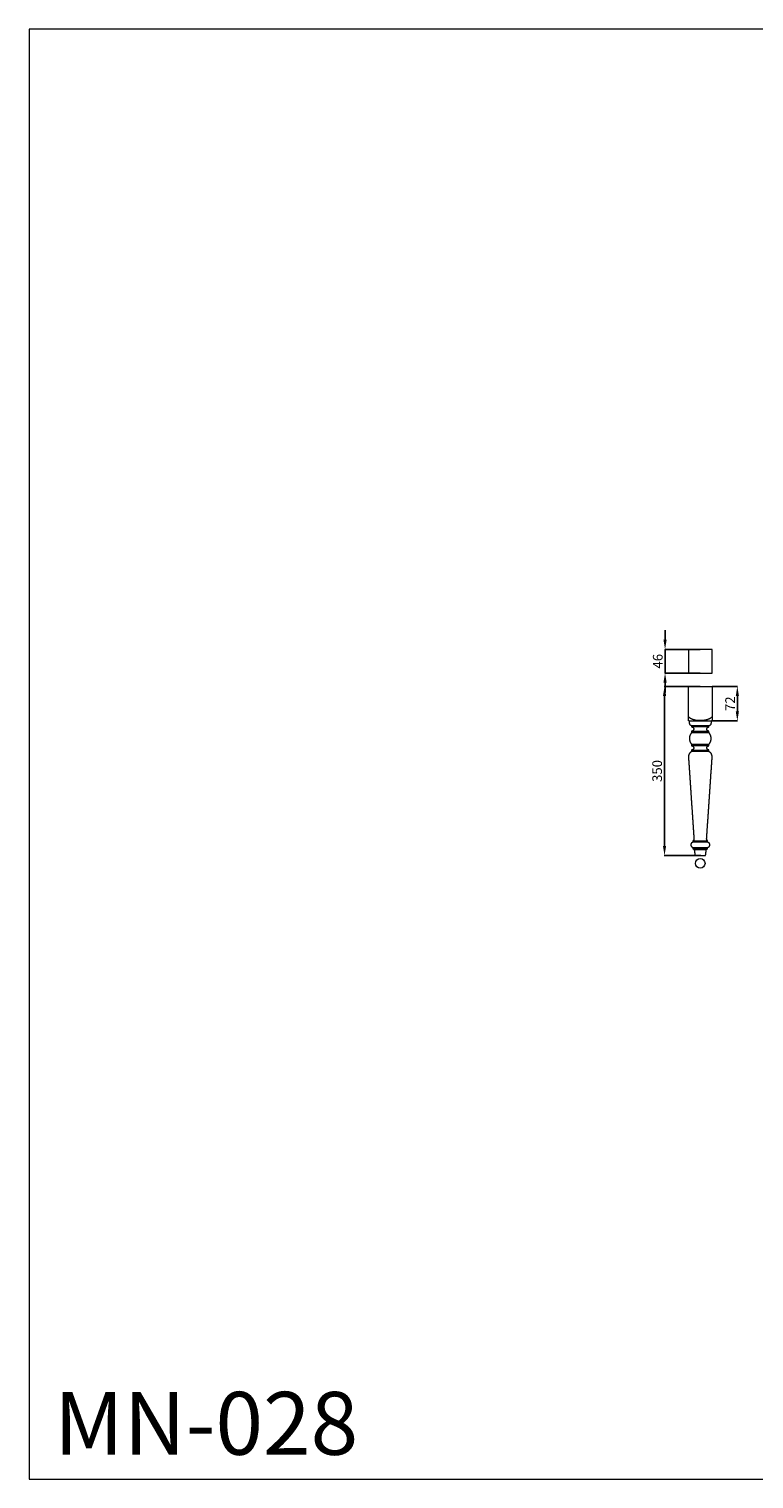
# Model space of a CAD drawing. Units: millimetres. Extents: x 1730 to 4730, y 1645 to 4645.
# Drawn here: x 1730 to 3230, y 1645 to 4645 of the extents above; entities that cross this region are included whole.
import ezdxf

# ---------------------------------------------------------------- set-up
doc = ezdxf.new("R2010")
doc.units = ezdxf.units.MM
doc.header["$MEASUREMENT"] = 0
doc.layers.get('0').update_dxf_attribs({"lineweight": 5})
doc.styles.add('Arial', font='arial.ttf')
doc.dimstyles.new('Stavros', dxfattribs={"dimtxt": 20, "dimasz": 20, "dimexe": 0.5, "dimexo": 0.5, "dimgap": 2, "dimtad": 1, "dimtoh": 1, "dimdec": 0, "dimzin": 1, "dimdsep": 46, "dimtxsty": 'Arial', "dimcen": 0.5, "dimazin": 0, "dimtfac": 1, "dimtdec": 4, "dimtix": 1, "dimtmove": 1, "dimatfit": 3, "dimfxl": 1, "dimtolj": 1, "dimtzin": 1, "dimarcsym": 0})

# ---------------------------------------------------------------- blocks, each defined once
blk = doc.blocks.new('*D23')
at = {"color": 0, "lineweight": -2, "transparency": 16777216}
for p, q in [((3118, 3284.6), (3044.1, 3284.6)), ((3044.6, 3264.6), (3044.6, 2954.6)), ((3119.4, 2934.6), (3044.1, 2934.6))]:
    blk.add_line(p, q, dxfattribs=at)
at = {"color": 0, "transparency": 16777216}
for points in [[(3041.2, 3264.6), (3047.9, 3264.6), (3044.6, 3284.6)], [(3041.2, 2954.6), (3047.9, 2954.6), (3044.6, 2934.6)]]:
    blk.add_solid(points, dxfattribs=at)
at = {"layer": 'Defpoints', "color": 0, "transparency": 16777216}
for p in [(3118.5, 3284.6), (3044.6, 2934.6), (3119.9, 2934.6)]:
    blk.add_point(p, dxfattribs=at)
at = {"color": 0, "transparency": 16777216, "insert": (3029.3, 3109.6), "char_height": 20, "attachment_point": 5, "rotation": 90, "style": 'Arial'}
blk.add_mtext('\\A1;350', dxfattribs=at)
blk = doc.blocks.new('*D24')
at = {"color": 0, "lineweight": -2, "transparency": 16777216}
for p, q in [((3143.4, 3284.6), (3195.7, 3284.6)), ((3195.2, 3233.1), (3195.2, 3264.6)), ((3141.9, 3213.1), (3195.7, 3213.1))]:
    blk.add_line(p, q, dxfattribs=at)
at = {"color": 0, "transparency": 16777216}
for points in [[(3191.9, 3264.6), (3198.5, 3264.6), (3195.2, 3284.6)], [(3191.9, 3233.1), (3198.5, 3233.1), (3195.2, 3213.1)]]:
    blk.add_solid(points, dxfattribs=at)
at = {"layer": 'Defpoints', "color": 0, "transparency": 16777216}
for p in [(3142.9, 3284.6), (3195.2, 3284.6), (3141.4, 3213.1)]:
    blk.add_point(p, dxfattribs=at)
at = {"color": 0, "transparency": 16777216, "insert": (3180.2, 3248.8), "char_height": 20, "attachment_point": 5, "rotation": 90, "style": 'Arial'}
blk.add_mtext('\\A1;72', dxfattribs=at)
blk = doc.blocks.new('*D25')
at = {"color": 0, "lineweight": -2, "transparency": 16777216}
for p, q in [((3045.7, 3381.2), (3045.7, 3401.2)), ((3118, 3361.2), (3045.2, 3361.2)), ((3045.7, 3361.2), (3045.7, 3312.3)), ((3118, 3312.3), (3045.2, 3312.3)), ((3045.7, 3292.3), (3045.7, 3272.3))]:
    blk.add_line(p, q, dxfattribs=at)
at = {"color": 0, "transparency": 16777216}
for points in [[(3042.3, 3381.2), (3049, 3381.2), (3045.7, 3361.2)], [(3042.3, 3292.3), (3049, 3292.3), (3045.7, 3312.3)]]:
    blk.add_solid(points, dxfattribs=at)
at = {"layer": 'Defpoints', "color": 0, "transparency": 16777216}
for p in [(3118.5, 3361.2), (3045.7, 3312.3), (3118.5, 3312.3)]:
    blk.add_point(p, dxfattribs=at)
at = {"color": 0, "transparency": 16777216, "insert": (3030.5, 3336.7), "char_height": 20, "attachment_point": 5, "rotation": 90, "style": 'Arial'}
blk.add_mtext('\\A1;46', dxfattribs=at)
blk = doc.blocks.new('MN-028_350_46')
for p, q in [((327, 558.7), (375.9, 558.7)), ((327, 487.7), (327, 558.7)), ((375.9, 558.7), (375.9, 487.8)), ((327.6, 495.2), (327, 495.7)), ((328.7, 487.2), (327, 487.7)), ((328.1, 494.8), (327.6, 495.2)), ((328.7, 494.3), (328.1, 494.8)), ((329.2, 493.9), (328.7, 494.3)), ((328.7, 487.2), (328.7, 487.2)), ((328.7, 487.2), (328.7, 486.8)), ((328.7, 487.2), (374.3, 487.2)), ((328.7, 486.8), (328.7, 483.6)), ((328.7, 483.6), (328.7, 483)), ((328.7, 483), (328.7, 482.5)), ((328.7, 482.5), (328.7, 482.1)), ((328.7, 482.1), (328.9, 481.6)), ((328.9, 481.6), (329, 481.1)), ((329, 481.1), (329.2, 480.7)), ((329.8, 493.4), (329.2, 493.9)), ((329.2, 480.7), (329.5, 480.2)), ((329.5, 480.2), (329.8, 479.9)), ((330.4, 493), (329.8, 493.4)), ((331, 492.6), (330.4, 493)), ((331.7, 492.2), (331, 492.6)), ((332.2, 491.9), (331.7, 492.2)), ((332.8, 491.6), (332.2, 491.9)), ((333.4, 491.3), (332.8, 491.6)), ((334.1, 491), (333.4, 491.3)), ((334.7, 490.7), (334.1, 491)), ((335.3, 490.5), (334.7, 490.7)), ((335.9, 490.2), (335.3, 490.5)), ((336.6, 490), (335.9, 490.2)), ((337.2, 489.8), (336.6, 490)), ((337.9, 489.6), (337.2, 489.8)), ((338.5, 489.4), (337.9, 489.6)), ((339.2, 489.2), (338.5, 489.4)), ((339.8, 489), (339.2, 489.2)), ((340.5, 488.9), (339.8, 489)), ((341.8, 488.6), (340.5, 488.9)), ((343.1, 488.4), (341.8, 488.6)), ((344.4, 488.2), (343.1, 488.4)), ((345.7, 488.1), (344.4, 488.2)), ((347, 487.9), (345.7, 488.1)), ((348.3, 487.9), (347, 487.9)), ((349.6, 487.8), (348.3, 487.9)), ((350.9, 487.8), (349.6, 487.8)), ((352.2, 487.8), (350.9, 487.8)), ((354.2, 487.9), (352.2, 487.8)), ((355.2, 487.9), (354.2, 487.9)), ((356.3, 488), (355.2, 487.9)), ((357.3, 488.1), (356.3, 488)), ((358.3, 488.2), (357.3, 488.1)), ((359.3, 488.3), (358.3, 488.2)), ((360.4, 488.5), (359.3, 488.3)), ((361.2, 488.7), (360.4, 488.5)), ((362.1, 488.8), (361.2, 488.7)), ((363, 489), (362.1, 488.8)), ((363.9, 489.3), (363, 489)), ((364.7, 489.5), (363.9, 489.3)), ((365.6, 489.8), (364.7, 489.5)), ((366.4, 490.1), (365.6, 489.8)), ((367.3, 490.4), (366.4, 490.1)), ((367.9, 490.6), (367.3, 490.4)), ((368.6, 490.9), (367.9, 490.6)), ((369.2, 491.2), (368.6, 490.9)), ((369.9, 491.5), (369.2, 491.2)), ((370.5, 491.8), (369.9, 491.5)), ((371.1, 492.2), (370.5, 491.8)), ((371.7, 492.5), (371.1, 492.2)), ((372.4, 492.9), (371.7, 492.5)), ((372.8, 493.2), (372.4, 492.9)), ((373.3, 493.6), (372.8, 493.2)), ((373.1, 479.9), (373.4, 480.2)), ((373.7, 493.9), (373.3, 493.6)), ((373.4, 480.2), (373.7, 480.7)), ((374.2, 494.2), (373.7, 493.9)), ((373.7, 480.7), (373.9, 481.1)), ((373.9, 481.1), (374.1, 481.6)), ((374.1, 481.6), (374.2, 482.1)), ((374.6, 494.6), (374.2, 494.2)), ((374.2, 482.5), (374.3, 483)), ((374.2, 482.1), (374.2, 482.5)), ((374.3, 483.6), (374.3, 487.2)), ((374.3, 487.2), (374.3, 487.2)), ((374.3, 483), (374.3, 483.6)), ((375, 494.9), (374.6, 494.6)), ((375.4, 495.3), (375, 494.9)), ((375.9, 495.7), (375.4, 495.3)), ((329.1, 452.5), (329, 452.1)), ((329, 452.1), (329, 451.7)), ((329, 451.7), (329, 451.3)), ((329, 451.3), (329, 450.9)), ((329, 450.9), (329, 450.5)), ((329, 450.5), (329, 450.1)), ((329, 450.1), (329, 449.7)), ((329.2, 453.8), (329.1, 453.3)), ((329.1, 453.3), (329.1, 452.9)), ((329.1, 452.9), (329.1, 452.5)), ((329.3, 454.2), (329.2, 453.8)), ((329.4, 455), (329.3, 454.6)), ((329.3, 454.6), (329.3, 454.2)), ((329.5, 455.4), (329.4, 455)), ((329.6, 455.8), (329.5, 455.4)), ((329.7, 456.2), (329.6, 455.8)), ((329.8, 456.5), (329.7, 456.2)), ((329.8, 479.9), (330.1, 479.5)), ((329.9, 456.9), (329.8, 456.5)), ((330.1, 457.3), (329.9, 456.9)), ((330.1, 479.5), (330.5, 479.2)), ((330.2, 457.7), (330.1, 457.3)), ((330.4, 458.1), (330.2, 457.7)), ((330.5, 458.4), (330.4, 458.1)), ((330.5, 479.2), (330.8, 478.9)), ((330.7, 458.8), (330.5, 458.4)), ((330.9, 459.2), (330.7, 458.8)), ((330.8, 478.9), (331.3, 478.6)), ((331.1, 459.5), (330.9, 459.2)), ((331.3, 459.9), (331.1, 459.5)), ((331.3, 478.6), (331.7, 478.4)), ((331.5, 460.2), (331.3, 459.9)), ((331.7, 460.5), (331.5, 460.2)), ((331.7, 478.4), (332.2, 478.2)), ((332, 460.9), (331.7, 460.5)), ((332.2, 461.2), (332, 460.9)), ((332.2, 478.2), (332.6, 478.1)), ((332.5, 461.5), (332.2, 461.2)), ((332.7, 461.8), (332.5, 461.5)), ((332.6, 478.1), (333.1, 478)), ((333, 462.1), (332.7, 461.8)), ((333.3, 462.4), (333, 462.1)), ((333.1, 478), (333.6, 478)), ((333.6, 462.7), (333.3, 462.4)), ((333.6, 478), (333.6, 477.4)), ((333.6, 478), (369.3, 478)), ((333.6, 477.4), (333.6, 475.3)), ((333.6, 475.3), (333.6, 474.7)), ((333.6, 474.7), (334.1, 474.7)), ((369.3, 474.7), (333.6, 474.7)), ((334.1, 466.2), (333.6, 466.2)), ((333.6, 466.2), (333.6, 465.6)), ((333.6, 466.2), (369.3, 466.2)), ((333.6, 465.6), (333.6, 463.3)), ((333.6, 463.3), (333.6, 462.7)), ((369.3, 462.7), (333.6, 462.7)), ((334.1, 474.7), (334.5, 474.6)), ((334.5, 466.3), (334.1, 466.2)), ((334.5, 474.6), (334.9, 474.5)), ((334.9, 466.4), (334.5, 466.3)), ((334.9, 474.5), (335.3, 474.4)), ((335.3, 466.5), (334.9, 466.4)), ((335.3, 474.4), (335.7, 474.2)), ((335.7, 466.7), (335.3, 466.5)), ((335.7, 474.2), (336, 474)), ((336, 466.9), (335.7, 466.7)), ((336, 474), (336.4, 473.7)), ((336.3, 467.1), (336, 466.9)), ((336.7, 467.4), (336.3, 467.1)), ((336.4, 473.7), (336.6, 473.5)), ((336.6, 473.5), (336.9, 473.2)), ((336.9, 467.7), (336.7, 467.4)), ((336.9, 473.2), (337.2, 472.8)), ((337.2, 468), (336.9, 467.7)), ((337.2, 472.8), (337.4, 472.5)), ((337.4, 468.4), (337.2, 468)), ((337.4, 472.5), (337.5, 472.1)), ((337.6, 468.7), (337.4, 468.4)), ((337.5, 472.1), (337.7, 471.7)), ((337.7, 469.1), (337.6, 468.7)), ((337.7, 471.7), (337.8, 471.3)), ((337.8, 469.6), (337.7, 469.1)), ((337.8, 471.3), (337.9, 470.9)), ((337.9, 470), (337.8, 469.6)), ((337.9, 470.9), (337.9, 470.4)), ((337.9, 470.4), (337.9, 470)), ((365, 470.9), (365.1, 471.3)), ((365, 470.4), (365, 470.9)), ((365, 470), (365, 470.4)), ((365.1, 469.6), (365, 470)), ((365.1, 471.3), (365.2, 471.7)), ((365.2, 469.1), (365.1, 469.6)), ((365.2, 471.7), (365.4, 472.1)), ((365.4, 468.7), (365.2, 469.1)), ((365.4, 472.1), (365.6, 472.5)), ((365.6, 468.4), (365.4, 468.7)), ((365.6, 472.5), (365.8, 472.8)), ((365.8, 468), (365.6, 468.4)), ((365.8, 472.8), (366, 473.2)), ((366, 467.7), (365.8, 468)), ((366, 473.2), (366.3, 473.5)), ((366.3, 467.4), (366, 467.7)), ((366.3, 473.5), (366.6, 473.7)), ((366.6, 467.1), (366.3, 467.4)), ((366.6, 473.7), (366.9, 474)), ((366.9, 466.9), (366.6, 467.1)), ((366.9, 474), (367.2, 474.2)), ((367.2, 466.7), (366.9, 466.9)), ((367.2, 474.2), (367.6, 474.4)), ((367.6, 466.5), (367.2, 466.7)), ((367.6, 474.4), (368, 474.5)), ((368, 466.4), (367.6, 466.5)), ((368, 474.5), (368.4, 474.6)), ((368.4, 466.3), (368, 466.4)), ((368.4, 474.6), (368.8, 474.7)), ((368.8, 466.2), (368.4, 466.3)), ((368.8, 474.7), (369.3, 474.7)), ((369.3, 466.2), (368.8, 466.2)), ((369.3, 477.4), (369.3, 478)), ((369.3, 478), (369.8, 478)), ((369.3, 475.3), (369.3, 477.4)), ((369.3, 474.7), (369.3, 475.3)), ((369.3, 465.6), (369.3, 466.2)), ((369.3, 463.3), (369.3, 465.6)), ((369.3, 462.7), (369.3, 463.3)), ((369.6, 462.4), (369.3, 462.7)), ((369.9, 462.1), (369.6, 462.4)), ((369.8, 478), (370.3, 478.1)), ((370.2, 461.8), (369.9, 462.1)), ((370.5, 461.5), (370.2, 461.8)), ((370.3, 478.1), (370.7, 478.2)), ((370.7, 461.2), (370.5, 461.5)), ((370.7, 478.2), (371.2, 478.4)), ((371, 460.9), (370.7, 461.2)), ((371.2, 460.5), (371, 460.9)), ((371.2, 478.4), (371.7, 478.6)), ((371.4, 460.2), (371.2, 460.5)), ((371.6, 459.9), (371.4, 460.2)), ((371.8, 459.5), (371.6, 459.9)), ((371.7, 478.6), (372.1, 478.9)), ((372, 459.2), (371.8, 459.5)), ((372.2, 458.8), (372, 459.2)), ((372.1, 478.9), (372.5, 479.2)), ((372.4, 458.4), (372.2, 458.8)), ((372.5, 458.1), (372.4, 458.4)), ((372.5, 479.2), (372.8, 479.5)), ((372.7, 457.7), (372.5, 458.1)), ((372.9, 457.3), (372.7, 457.7)), ((372.8, 479.5), (373.1, 479.9)), ((373, 456.9), (372.9, 457.3)), ((373.1, 456.5), (373, 456.9)), ((373.2, 456.2), (373.1, 456.5)), ((373.3, 455.8), (373.2, 456.2)), ((373.4, 455.4), (373.3, 455.8)), ((373.5, 455), (373.4, 455.4)), ((373.6, 454.6), (373.5, 455)), ((373.7, 454.2), (373.6, 454.6)), ((373.7, 453.8), (373.7, 454.2)), ((373.8, 453.3), (373.7, 453.8)), ((373.8, 452.9), (373.8, 453.3)), ((373.9, 452.5), (373.8, 452.9)), ((373.9, 452.1), (373.9, 452.5)), ((373.9, 451.7), (373.9, 452.1)), ((373.9, 451.3), (373.9, 451.7)), ((373.9, 450.9), (373.9, 451.3)), ((373.9, 450.5), (373.9, 450.9)), ((373.9, 450.1), (373.9, 450.5)), ((373.9, 449.7), (373.9, 450.1)), ((329.2, 420.4), (328.9, 419.9)), ((329, 449.7), (329.1, 449.3)), ((329.1, 449.3), (329.1, 448.9)), ((329.1, 448.9), (329.1, 448.5)), ((329.1, 448.5), (329.2, 448.1)), ((329.2, 448.1), (329.3, 447.7)), ((329.6, 420.8), (329.2, 420.4)), ((329.3, 447.7), (329.3, 447.3)), ((329.3, 447.3), (329.4, 446.9)), ((329.4, 446.9), (329.5, 446.5)), ((329.5, 446.5), (329.6, 446.1)), ((329.6, 446.1), (329.7, 445.7)), ((329.9, 421.1), (329.6, 420.8)), ((329.7, 445.7), (329.8, 445.3)), ((329.8, 445.3), (329.9, 444.9)), ((329.9, 444.9), (330.1, 444.5)), ((330.2, 421.5), (329.9, 421.1)), ((330.1, 444.5), (330.2, 444.1)), ((330.2, 444.1), (330.4, 443.8)), ((330.6, 421.9), (330.2, 421.5)), ((330.4, 443.8), (330.5, 443.4)), ((330.5, 443.4), (330.7, 443)), ((331, 422.2), (330.6, 421.9)), ((330.7, 443), (330.9, 442.7)), ((330.9, 442.7), (331.1, 442.3)), ((331.4, 422.5), (331, 422.2)), ((331.1, 442.3), (331.3, 442)), ((331.3, 442), (331.5, 441.6)), ((331.8, 422.8), (331.4, 422.5)), ((331.5, 441.6), (331.7, 441.3)), ((331.7, 441.3), (331.9, 440.9)), ((332.3, 423.1), (331.8, 422.8)), ((331.9, 440.9), (332.2, 440.6)), ((332.2, 440.6), (332.5, 440.3)), ((332.7, 423.4), (332.3, 423.1)), ((332.5, 440.3), (332.7, 440)), ((332.7, 440), (333, 439.7)), ((333.2, 423.6), (332.7, 423.4)), ((333, 439.7), (333.3, 439.4)), ((333.6, 423.8), (333.2, 423.6)), ((333.3, 439.4), (333.6, 439.2)), ((333.6, 439.2), (333.6, 438.6)), ((333.6, 439.2), (369.3, 439.2)), ((333.6, 438.6), (333.6, 436.3)), ((333.6, 436.3), (333.6, 435.7)), ((333.6, 435.7), (334.1, 435.7)), ((369.3, 435.7), (333.6, 435.7)), ((334.1, 427.2), (333.6, 427.1)), ((333.6, 427.1), (333.6, 426.6)), ((333.6, 427.1), (369.3, 427.1)), ((333.6, 426.6), (333.6, 424.4)), ((333.6, 424.4), (333.6, 423.8)), ((369.3, 423.8), (333.6, 423.8)), ((334.1, 435.7), (334.5, 435.6)), ((334.5, 427.2), (334.1, 427.2)), ((334.5, 435.6), (334.9, 435.5)), ((334.9, 427.3), (334.5, 427.2)), ((334.9, 435.5), (335.3, 435.3)), ((335.3, 427.5), (334.9, 427.3)), ((335.3, 435.3), (335.7, 435.1)), ((335.7, 427.7), (335.3, 427.5)), ((335.7, 435.1), (336, 434.9)), ((336, 427.9), (335.7, 427.7)), ((336, 434.9), (336.4, 434.7)), ((336.3, 428.1), (336, 427.9)), ((336.7, 428.4), (336.3, 428.1)), ((336.4, 434.7), (336.6, 434.4)), ((336.6, 434.4), (336.9, 434.1)), ((336.9, 428.7), (336.7, 428.4)), ((336.9, 434.1), (337.2, 433.8)), ((337.2, 429), (336.9, 428.7)), ((337.2, 433.8), (337.4, 433.5)), ((337.4, 429.3), (337.2, 429)), ((337.4, 433.5), (337.5, 433.1)), ((337.6, 429.7), (337.4, 429.3)), ((337.5, 433.1), (337.7, 432.7)), ((337.7, 430.1), (337.6, 429.7)), ((337.7, 432.7), (337.8, 432.3)), ((337.8, 430.5), (337.7, 430.1)), ((337.8, 432.3), (337.9, 431.9)), ((337.9, 430.9), (337.8, 430.5)), ((337.9, 431.9), (337.9, 431.4)), ((337.9, 431.4), (337.9, 430.9)), ((365, 431.9), (365.1, 432.3)), ((365, 431.4), (365, 431.9)), ((365, 430.9), (365, 431.4)), ((365.1, 430.5), (365, 430.9)), ((365.1, 432.3), (365.2, 432.7)), ((365.2, 430.1), (365.1, 430.5)), ((365.2, 432.7), (365.4, 433.1)), ((365.4, 429.7), (365.2, 430.1)), ((365.4, 433.1), (365.6, 433.5)), ((365.6, 429.3), (365.4, 429.7)), ((365.6, 433.5), (365.8, 433.8)), ((365.8, 429), (365.6, 429.3)), ((365.8, 433.8), (366, 434.1)), ((366, 428.7), (365.8, 429)), ((366, 434.1), (366.3, 434.4)), ((366.3, 428.4), (366, 428.7)), ((366.3, 434.4), (366.6, 434.7)), ((366.6, 428.1), (366.3, 428.4)), ((366.6, 434.7), (366.9, 434.9)), ((366.9, 427.9), (366.6, 428.1)), ((366.9, 434.9), (367.2, 435.1)), ((367.2, 427.7), (366.9, 427.9)), ((367.2, 435.1), (367.6, 435.3)), ((367.6, 427.5), (367.2, 427.7)), ((367.6, 435.3), (368, 435.5)), ((368, 427.3), (367.6, 427.5)), ((368, 435.5), (368.4, 435.6)), ((368.4, 427.2), (368, 427.3)), ((368.4, 435.6), (368.8, 435.7)), ((368.8, 427.2), (368.4, 427.2)), ((368.8, 435.7), (369.3, 435.7)), ((369.3, 427.1), (368.8, 427.2)), ((369.3, 439.2), (369.6, 439.4)), ((369.3, 438.6), (369.3, 439.2)), ((369.3, 436.3), (369.3, 438.6)), ((369.3, 435.7), (369.3, 436.3)), ((369.3, 426.6), (369.3, 427.1)), ((369.3, 424.4), (369.3, 426.6)), ((369.3, 423.8), (369.3, 424.4)), ((369.7, 423.6), (369.3, 423.8)), ((369.6, 439.4), (369.9, 439.7)), ((370.2, 423.4), (369.7, 423.6)), ((369.9, 439.7), (370.2, 440)), ((370.2, 440), (370.4, 440.3)), ((370.6, 423.1), (370.2, 423.4)), ((370.4, 440.3), (370.7, 440.6)), ((371.1, 422.8), (370.6, 423.1)), ((370.7, 440.6), (371, 440.9)), ((371, 440.9), (371.2, 441.3)), ((371.5, 422.5), (371.1, 422.8)), ((371.2, 441.3), (371.4, 441.6)), ((371.4, 441.6), (371.7, 442)), ((371.9, 422.2), (371.5, 422.5)), ((371.7, 442), (371.9, 442.3)), ((371.9, 442.3), (372, 442.7)), ((372.3, 421.9), (371.9, 422.2)), ((372, 442.7), (372.2, 443)), ((372.2, 443), (372.4, 443.4)), ((372.7, 421.5), (372.3, 421.9)), ((372.4, 443.4), (372.6, 443.8)), ((372.6, 443.8), (372.7, 444.1)), ((372.7, 444.1), (372.9, 444.5)), ((373.1, 421.1), (372.7, 421.5)), ((372.9, 444.5), (373, 444.9)), ((373, 444.9), (373.1, 445.3)), ((373.1, 445.3), (373.2, 445.7)), ((373.4, 420.8), (373.1, 421.1)), ((373.2, 445.7), (373.3, 446.1)), ((373.3, 446.1), (373.4, 446.5)), ((373.4, 446.5), (373.5, 446.9)), ((373.7, 420.4), (373.4, 420.8)), ((373.5, 446.9), (373.6, 447.3)), ((373.6, 447.3), (373.7, 447.7)), ((373.7, 448.1), (373.8, 448.5)), ((373.7, 447.7), (373.7, 448.1)), ((374, 419.9), (373.7, 420.4)), ((373.8, 448.9), (373.9, 449.3)), ((373.8, 448.5), (373.8, 448.9)), ((373.9, 449.3), (373.9, 449.7)), ((327.2, 414.6), (327.1, 414.1)), ((327.1, 414.1), (327.1, 413.6)), ((327.1, 413.6), (327.1, 413.1)), ((327.1, 413.1), (327.1, 412.5)), ((327.1, 412.5), (327.1, 412)), ((327.1, 412), (327.1, 411.5)), ((327.1, 411.5), (327.1, 411)), ((327.1, 411), (327.1, 410.5)), ((327.1, 410.5), (327.1, 410)), ((327.1, 410), (327.1, 409.3)), ((327.1, 409.3), (327.2, 408.7)), ((327.3, 415.1), (327.2, 414.6)), ((327.2, 408.7), (327.2, 408)), ((327.2, 408), (327.3, 407.4)), ((327.4, 416.1), (327.3, 415.6)), ((327.3, 415.6), (327.3, 415.1)), ((327.3, 407.4), (327.3, 406.7)), ((327.3, 406.7), (327.3, 406.1)), ((327.3, 406.1), (327.4, 405.4)), ((327.5, 416.6), (327.4, 416.1)), ((327.4, 405.4), (327.4, 404.8)), ((327.4, 404.8), (327.5, 404.1)), ((327.7, 417.1), (327.5, 416.6)), ((327.5, 404.1), (327.5, 403.5)), ((327.5, 403.5), (327.6, 402.8)), ((327.6, 402.8), (327.6, 402.2)), ((327.6, 402.2), (327.7, 401.5)), ((327.8, 417.6), (327.7, 417.1)), ((327.7, 401.5), (327.7, 400.9)), ((327.7, 400.9), (327.7, 400.2)), ((327.7, 400.2), (327.8, 399.6)), ((328, 418.1), (327.8, 417.6)), ((327.8, 399.6), (327.8, 398.9)), ((327.8, 398.9), (327.9, 398.3)), ((327.9, 398.3), (327.9, 397.6)), ((327.9, 397.6), (328, 396.3)), ((328.2, 418.6), (328, 418.1)), ((328, 396.3), (328.1, 395.7)), ((328.1, 395.7), (328.1, 395)), ((328.1, 395), (328.1, 394.4)), ((328.1, 394.4), (328.2, 393.7)), ((328.4, 419), (328.2, 418.6)), ((328.2, 393.7), (328.2, 393.1)), ((328.2, 393.1), (328.3, 392.4)), ((328.3, 392.4), (328.3, 391.8)), ((328.3, 391.8), (328.4, 391.1)), ((328.7, 419.5), (328.4, 419)), ((328.4, 391.1), (328.4, 389.8)), ((328.9, 419.9), (328.7, 419.5)), ((374.3, 419.5), (374, 419.9)), ((374.5, 419), (374.3, 419.5)), ((374.7, 418.6), (374.5, 419)), ((374.5, 390.5), (374.6, 391.1)), ((374.5, 389.8), (374.5, 390.5)), ((374.6, 391.8), (374.7, 392.4)), ((374.6, 391.1), (374.6, 391.8)), ((374.9, 418.1), (374.7, 418.6)), ((374.7, 393.7), (374.8, 394.4)), ((374.7, 393.1), (374.7, 393.7)), ((374.7, 392.4), (374.7, 393.1)), ((374.8, 395), (374.9, 395.7)), ((374.8, 394.4), (374.8, 395)), ((375.1, 417.6), (374.9, 418.1)), ((374.9, 396.3), (375, 397)), ((374.9, 395.7), (374.9, 396.3)), ((375, 398.3), (375.1, 398.9)), ((375, 397.6), (375, 398.3)), ((375, 397), (375, 397.6)), ((375.2, 417.1), (375.1, 417.6)), ((375.1, 399.6), (375.2, 400.2)), ((375.1, 398.9), (375.1, 399.6)), ((375.4, 416.6), (375.2, 417.1)), ((375.2, 400.9), (375.3, 401.5)), ((375.2, 400.2), (375.2, 400.9)), ((375.3, 402.2), (375.4, 402.8)), ((375.3, 401.5), (375.3, 402.2)), ((375.5, 416.1), (375.4, 416.6)), ((375.4, 404.1), (375.5, 404.8)), ((375.4, 403.5), (375.4, 404.1)), ((375.4, 402.8), (375.4, 403.5)), ((375.6, 415.6), (375.5, 416.1)), ((375.5, 405.4), (375.6, 406.1)), ((375.5, 404.8), (375.5, 405.4)), ((375.7, 415.1), (375.6, 415.6)), ((375.6, 406.7), (375.7, 407.4)), ((375.6, 406.1), (375.6, 406.7)), ((375.7, 414.6), (375.7, 415.1)), ((375.8, 414.1), (375.7, 414.6)), ((375.7, 408.7), (375.8, 409.3)), ((375.7, 408), (375.7, 408.7)), ((375.7, 407.4), (375.7, 408)), ((375.8, 413.6), (375.8, 414.1)), ((375.8, 413.1), (375.8, 413.6)), ((375.9, 412.5), (375.8, 413.1)), ((375.8, 410), (375.9, 410.5)), ((375.8, 409.3), (375.8, 410)), ((375.9, 412), (375.9, 412.5)), ((375.9, 411.5), (375.9, 412)), ((375.9, 411), (375.9, 411.5)), ((375.9, 410.5), (375.9, 411)), ((328.4, 389.8), (328.5, 389.2)), ((328.5, 389.2), (328.6, 387.9)), ((328.6, 387.9), (328.6, 387.2)), ((328.6, 387.2), (328.7, 386.6)), ((328.7, 386.6), (328.7, 385.9)), ((328.7, 385.9), (328.8, 385.3)), ((328.8, 385.3), (328.8, 384.6)), ((328.8, 384.6), (328.8, 384)), ((328.8, 384), (328.9, 383.3)), ((328.9, 383.3), (328.9, 382.7)), ((328.9, 382.7), (329, 382)), ((329, 382), (329, 381.4)), ((329, 381.4), (329.1, 380.7)), ((329.1, 380.7), (329.1, 380.1)), ((329.1, 380.1), (329.1, 379.4)), ((329.1, 379.4), (329.2, 378.8)), ((329.2, 378.8), (329.2, 378.1)), ((329.2, 378.1), (329.3, 377.5)), ((329.3, 377.5), (329.4, 376.2)), ((329.4, 376.2), (329.4, 375.5)), ((329.4, 375.5), (329.5, 374.9)), ((329.5, 374.9), (329.5, 374.2)), ((329.5, 374.2), (329.5, 373.6)), ((329.5, 373.6), (329.6, 372.9)), ((329.6, 372.9), (329.6, 372.3)), ((329.6, 372.3), (329.7, 371.6)), ((329.7, 371.6), (329.7, 371)), ((329.7, 371), (329.8, 370.3)), ((329.8, 370.3), (329.8, 369.7)), ((329.8, 369.7), (329.8, 369)), ((329.8, 369), (329.9, 367.7)), ((329.9, 367.7), (330, 367.1)), ((330, 367.1), (330, 366.4)), ((330, 366.4), (330.1, 365.8)), ((330.1, 365.8), (330.1, 365.1)), ((330.1, 365.1), (330.2, 364.5)), ((330.2, 364.5), (330.2, 363.8)), ((330.2, 363.8), (330.2, 363.2)), ((330.2, 363.2), (330.3, 362.5)), ((330.3, 362.5), (330.3, 361.9)), ((330.3, 361.9), (330.4, 361.2)), ((330.4, 361.2), (330.4, 360.6)), ((330.4, 360.6), (330.5, 359.9)), ((372.4, 359.3), (372.5, 360.6)), ((372.5, 361.2), (372.6, 361.9)), ((372.5, 360.6), (372.5, 361.2)), ((372.6, 362.5), (372.7, 363.2)), ((372.6, 361.9), (372.6, 362.5)), ((372.7, 363.8), (372.8, 364.5)), ((372.7, 363.2), (372.7, 363.8)), ((372.8, 365.1), (372.9, 365.8)), ((372.8, 364.5), (372.8, 365.1)), ((372.9, 367.1), (373, 367.7)), ((372.9, 366.4), (372.9, 367.1)), ((372.9, 365.8), (372.9, 366.4)), ((373, 367.7), (373.1, 369)), ((373.1, 369.7), (373.2, 370.3)), ((373.1, 369), (373.1, 369.7)), ((373.2, 371), (373.3, 371.6)), ((373.2, 370.3), (373.2, 371)), ((373.3, 372.9), (373.4, 373.6)), ((373.3, 372.3), (373.3, 372.9)), ((373.3, 371.6), (373.3, 372.3)), ((373.4, 374.2), (373.5, 374.9)), ((373.4, 373.6), (373.4, 374.2)), ((373.5, 375.5), (373.6, 376.2)), ((373.5, 374.9), (373.5, 375.5)), ((373.6, 377.5), (373.7, 378.1)), ((373.6, 376.2), (373.6, 377.5)), ((373.7, 378.8), (373.8, 379.4)), ((373.7, 378.1), (373.7, 378.8)), ((373.8, 380.1), (373.9, 380.7)), ((373.8, 379.4), (373.8, 380.1)), ((373.9, 381.4), (374, 382)), ((373.9, 380.7), (373.9, 381.4)), ((374, 383.3), (374.1, 384)), ((374, 382.7), (374, 383.3)), ((374, 382), (374, 382.7)), ((374.1, 384.6), (374.2, 385.3)), ((374.1, 384), (374.1, 384.6)), ((374.2, 385.9), (374.3, 386.6)), ((374.2, 385.3), (374.2, 385.9)), ((374.3, 387.9), (374.4, 389.2)), ((374.3, 387.2), (374.3, 387.9)), ((374.3, 386.6), (374.3, 387.2)), ((374.4, 389.2), (374.5, 389.8)), ((330.5, 359.9), (330.5, 359.3)), ((330.5, 359.3), (330.5, 358.6)), ((330.5, 358.6), (330.6, 358)), ((330.6, 358), (330.6, 357.3)), ((330.6, 357.3), (330.7, 356.7)), ((330.7, 356.7), (330.7, 356)), ((330.7, 356), (330.8, 355.4)), ((330.8, 355.4), (330.8, 354.7)), ((330.8, 354.7), (330.9, 354.1)), ((330.9, 354.1), (330.9, 353.4)), ((330.9, 353.4), (330.9, 352.8)), ((330.9, 352.8), (331, 352.1)), ((331, 352.1), (331, 351.5)), ((331, 351.5), (331.1, 350.8)), ((331.1, 350.8), (331.1, 350.2)), ((331.1, 350.2), (331.2, 349.5)), ((331.2, 349.5), (331.2, 348.9)), ((331.2, 348.9), (331.2, 348.2)), ((331.2, 348.2), (331.3, 347.6)), ((331.3, 347.6), (331.3, 347)), ((331.3, 347), (331.4, 346.3)), ((331.4, 346.3), (331.4, 345.7)), ((331.4, 345.7), (331.5, 345)), ((331.5, 345), (331.5, 344.4)), ((331.5, 344.4), (331.6, 343.7)), ((331.6, 343.7), (331.6, 343.1)), ((331.6, 343.1), (331.6, 342.4)), ((331.6, 342.4), (331.7, 341.8)), ((331.7, 341.8), (331.7, 341.1)), ((331.7, 341.1), (331.8, 340.5)), ((331.8, 340.5), (331.8, 339.8)), ((331.8, 339.8), (331.9, 339.2)), ((331.9, 339.2), (331.9, 338.5)), ((331.9, 338.5), (332, 337.2)), ((332, 337.2), (332, 336.6)), ((332, 336.6), (332.1, 335.9)), ((332.1, 335.9), (332.1, 335.3)), ((332.1, 335.3), (332.2, 334.6)), ((332.2, 334.6), (332.2, 334)), ((332.2, 334), (332.3, 333.3)), ((332.3, 333.3), (332.3, 332.7)), ((332.3, 332.7), (332.3, 332)), ((332.3, 332), (332.4, 330.7)), ((332.4, 330.7), (332.5, 330.1)), ((332.5, 330.1), (332.6, 328.8)), ((370.4, 330.1), (370.5, 330.7)), ((370.4, 329.4), (370.4, 330.1)), ((370.5, 331.4), (370.6, 332)), ((370.5, 330.7), (370.5, 331.4)), ((370.6, 332.7), (370.7, 333.3)), ((370.6, 332), (370.6, 332.7)), ((370.7, 334), (370.8, 334.6)), ((370.7, 333.3), (370.7, 334)), ((370.8, 335.9), (370.9, 336.6)), ((370.8, 335.3), (370.8, 335.9)), ((370.8, 334.6), (370.8, 335.3)), ((370.9, 337.2), (371, 338.5)), ((370.9, 336.6), (370.9, 337.2)), ((371, 338.5), (371.1, 339.2)), ((371.1, 340.5), (371.2, 341.1)), ((371.1, 339.8), (371.1, 340.5)), ((371.1, 339.2), (371.1, 339.8)), ((371.2, 341.8), (371.3, 342.4)), ((371.2, 341.1), (371.2, 341.8)), ((371.3, 343.1), (371.4, 343.7)), ((371.3, 342.4), (371.3, 343.1)), ((371.4, 344.4), (371.5, 345)), ((371.4, 343.7), (371.4, 344.4)), ((371.5, 346.3), (371.6, 347)), ((371.5, 345.7), (371.5, 346.3)), ((371.5, 345), (371.5, 345.7)), ((371.6, 347.6), (371.7, 348.2)), ((371.6, 347), (371.6, 347.6)), ((371.7, 348.9), (371.8, 349.5)), ((371.7, 348.2), (371.7, 348.9)), ((371.8, 350.8), (371.9, 351.5)), ((371.8, 350.2), (371.8, 350.8)), ((371.8, 349.5), (371.8, 350.2)), ((371.9, 352.1), (372, 352.8)), ((371.9, 351.5), (371.9, 352.1)), ((372, 353.4), (372.1, 354.1)), ((372, 352.8), (372, 353.4)), ((372.1, 354.7), (372.2, 355.4)), ((372.1, 354.1), (372.1, 354.7)), ((372.2, 356.7), (372.3, 357.3)), ((372.2, 356), (372.2, 356.7)), ((372.2, 355.4), (372.2, 356)), ((372.3, 358), (372.4, 358.6)), ((372.3, 357.3), (372.3, 358)), ((372.4, 358.6), (372.4, 359.3)), ((332.6, 328.8), (332.6, 328.1)), ((332.6, 328.1), (332.7, 327.5)), ((332.7, 327.5), (332.7, 326.8)), ((332.7, 326.8), (332.7, 326.2)), ((332.7, 326.2), (332.8, 325.5)), ((332.8, 325.5), (332.8, 324.9)), ((332.8, 324.9), (332.9, 324.2)), ((332.9, 324.2), (332.9, 323.6)), ((332.9, 323.6), (333, 322.9)), ((333, 322.9), (333, 322.3)), ((333, 322.3), (333, 321.6)), ((333, 321.6), (333.1, 320.3)), ((333.1, 320.3), (333.2, 319.7)), ((333.2, 319.7), (333.2, 319)), ((333.2, 319), (333.3, 318.4)), ((333.3, 318.4), (333.4, 317.1)), ((333.4, 317.1), (333.4, 316.4)), ((333.4, 316.4), (333.4, 315.8)), ((333.4, 315.8), (333.5, 315.1)), ((333.5, 315.1), (333.5, 314.5)), ((333.5, 314.5), (333.6, 313.8)), ((333.6, 313.8), (333.6, 313.2)), ((333.6, 313.2), (333.7, 312.5)), ((333.7, 312.5), (333.7, 311.9)), ((333.7, 311.9), (333.7, 311.2)), ((333.7, 311.2), (333.8, 310.6)), ((333.8, 310.6), (333.8, 309.9)), ((333.8, 309.9), (333.9, 309.3)), ((333.9, 309.3), (333.9, 308.6)), ((333.9, 308.6), (334, 308)), ((334, 308), (334.1, 306.7)), ((334.1, 306.7), (334.1, 306)), ((334.1, 306), (334.1, 305.4)), ((334.1, 305.4), (334.2, 304.7)), ((334.2, 304.7), (334.3, 303.4)), ((334.3, 303.4), (334.3, 302.8)), ((334.3, 302.8), (334.4, 302.1)), ((334.4, 302.1), (334.4, 301.5)), ((334.4, 301.5), (334.4, 300.8)), ((334.4, 300.8), (334.5, 300.2)), ((334.5, 300.2), (334.5, 299.5)), ((368.4, 300.2), (368.5, 300.8)), ((368.4, 299.5), (368.4, 300.2)), ((368.5, 301.5), (368.6, 302.1)), ((368.5, 300.8), (368.5, 301.5)), ((368.6, 303.4), (368.7, 304.1)), ((368.6, 302.8), (368.6, 303.4)), ((368.6, 302.1), (368.6, 302.8)), ((368.7, 304.7), (368.8, 305.4)), ((368.7, 304.1), (368.7, 304.7)), ((368.8, 306), (368.9, 306.7)), ((368.8, 305.4), (368.8, 306)), ((368.9, 306.7), (369, 308)), ((369, 308.6), (369.1, 309.9)), ((369, 308), (369, 308.6)), ((369.1, 310.6), (369.2, 311.2)), ((369.1, 309.9), (369.1, 310.6)), ((369.2, 311.9), (369.3, 312.5)), ((369.2, 311.2), (369.2, 311.9)), ((369.3, 313.2), (369.4, 313.8)), ((369.3, 312.5), (369.3, 313.2)), ((369.4, 315.1), (369.5, 315.8)), ((369.4, 314.5), (369.4, 315.1)), ((369.4, 313.8), (369.4, 314.5)), ((369.5, 316.4), (369.6, 317.1)), ((369.5, 315.8), (369.5, 316.4)), ((369.6, 317.1), (369.7, 318.4)), ((369.7, 319.7), (369.8, 320.3)), ((369.7, 319), (369.7, 319.7)), ((369.7, 318.4), (369.7, 319)), ((369.8, 320.3), (369.9, 321.6)), ((369.9, 322.3), (370, 322.9)), ((369.9, 321.6), (369.9, 322.3)), ((370, 323.6), (370.1, 324.2)), ((370, 322.9), (370, 323.6)), ((370.1, 325.5), (370.2, 326.2)), ((370.1, 324.9), (370.1, 325.5)), ((370.1, 324.2), (370.1, 324.9)), ((370.2, 326.8), (370.3, 327.5)), ((370.2, 326.2), (370.2, 326.8)), ((370.3, 328.1), (370.4, 328.8)), ((370.3, 327.5), (370.3, 328.1)), ((370.4, 328.8), (370.4, 329.4)), ((334.5, 299.5), (334.6, 298.9)), ((334.6, 298.9), (334.6, 298.2)), ((334.6, 298.2), (334.7, 297.6)), ((334.7, 297.6), (334.7, 296.9)), ((334.7, 296.9), (334.8, 296.3)), ((334.8, 296.3), (334.8, 295.6)), ((334.8, 295.6), (334.8, 295)), ((334.8, 295), (334.9, 294.3)), ((334.9, 294.3), (334.9, 293.7)), ((334.9, 293.7), (335, 293)), ((335, 293), (335.1, 291.7)), ((335.1, 291.7), (335.1, 291.1)), ((335.1, 291.1), (335.1, 290.4)), ((335.1, 290.4), (335.2, 289.8)), ((335.2, 289.8), (335.2, 289.1)), ((335.2, 289.1), (335.3, 288.5)), ((335.3, 288.5), (335.3, 287.8)), ((335.3, 287.8), (335.4, 287.2)), ((335.4, 287.2), (335.4, 286.5)), ((335.4, 286.5), (335.5, 285.9)), ((335.5, 285.9), (335.5, 285.2)), ((335.5, 285.2), (335.5, 284.6)), ((335.5, 284.6), (335.6, 283.9)), ((335.6, 283.9), (335.6, 283.3)), ((335.6, 283.3), (335.7, 282.6)), ((335.7, 282.6), (335.7, 282)), ((335.7, 282), (335.8, 281.3)), ((335.8, 281.3), (335.8, 280.7)), ((335.8, 280.7), (335.9, 280)), ((335.9, 280), (335.9, 279.4)), ((335.9, 279.4), (335.9, 278.8)), ((335.9, 278.8), (336, 278.1)), ((336, 278.1), (336, 277.5)), ((336, 277.5), (336.1, 276.8)), ((336.1, 276.8), (336.1, 276.2)), ((336.1, 276.2), (336.2, 274.9)), ((336.2, 274.9), (336.2, 274.2)), ((336.2, 274.2), (336.3, 272.9)), ((336.3, 272.9), (336.4, 272.3)), ((336.4, 272.3), (336.4, 271.6)), ((336.4, 271.6), (336.5, 271)), ((336.5, 271), (336.5, 270.3)), ((336.5, 270.3), (336.6, 269.7)), ((366.4, 270.3), (366.5, 271)), ((366.4, 269.7), (366.4, 270.3)), ((366.5, 272.3), (366.6, 272.9)), ((366.5, 271.6), (366.5, 272.3)), ((366.5, 271), (366.5, 271.6)), ((366.6, 272.9), (366.7, 274.2)), ((366.7, 274.9), (366.8, 275.5)), ((366.7, 274.2), (366.7, 274.9)), ((366.8, 276.2), (366.9, 276.8)), ((366.8, 275.5), (366.8, 276.2)), ((366.9, 278.1), (367, 278.8)), ((366.9, 277.5), (366.9, 278.1)), ((366.9, 276.8), (366.9, 277.5)), ((367, 279.4), (367.1, 280)), ((367, 278.8), (367, 279.4)), ((367.1, 280.7), (367.2, 281.3)), ((367.1, 280), (367.1, 280.7)), ((367.2, 282.6), (367.3, 283.3)), ((367.2, 282), (367.2, 282.6)), ((367.2, 281.3), (367.2, 282)), ((367.3, 283.9), (367.4, 284.6)), ((367.3, 283.3), (367.3, 283.9)), ((367.4, 285.2), (367.5, 285.9)), ((367.4, 284.6), (367.4, 285.2)), ((367.5, 286.5), (367.6, 287.2)), ((367.5, 285.9), (367.5, 286.5)), ((367.6, 288.5), (367.7, 289.1)), ((367.6, 287.8), (367.6, 288.5)), ((367.6, 287.2), (367.6, 287.8)), ((367.7, 289.8), (367.8, 290.4)), ((367.7, 289.1), (367.7, 289.8)), ((367.8, 291.1), (367.9, 291.7)), ((367.8, 290.4), (367.8, 291.1)), ((367.9, 293), (368, 293.7)), ((367.9, 292.4), (367.9, 293)), ((367.9, 291.7), (367.9, 292.4)), ((368, 294.3), (368.1, 295)), ((368, 293.7), (368, 294.3)), ((368.1, 295.6), (368.2, 296.3)), ((368.1, 295), (368.1, 295.6)), ((368.2, 296.9), (368.3, 297.6)), ((368.2, 296.3), (368.2, 296.9)), ((368.3, 298.9), (368.4, 299.5)), ((368.3, 298.2), (368.3, 298.9)), ((368.3, 297.6), (368.3, 298.2)), ((336.6, 269.7), (336.6, 269)), ((336.6, 269), (336.6, 268.4)), ((336.6, 268.4), (336.7, 267.7)), ((336.7, 267.7), (336.7, 267.1)), ((336.7, 267.1), (336.8, 266.4)), ((336.8, 266.4), (336.8, 265.8)), ((336.8, 265.8), (336.9, 265.1)), ((336.9, 265.1), (336.9, 264.5)), ((336.9, 264.5), (336.9, 263.8)), ((336.9, 263.8), (337, 263.2)), ((337, 263.2), (337, 262.5)), ((337, 262.5), (337.1, 261.9)), ((337.1, 261.9), (337.1, 261.2)), ((337.1, 261.2), (337.2, 260.6)), ((337.2, 260.6), (337.2, 259.9)), ((337.2, 259.9), (337.3, 259.3)), ((337.4, 240.1), (337.2, 239.8)), ((337.3, 259.3), (337.3, 258.6)), ((337.3, 258.6), (337.3, 258)), ((337.3, 258), (337.4, 257.3)), ((337.4, 257.3), (337.4, 256.7)), ((337.4, 256.7), (337.5, 256)), ((337.7, 240.4), (337.4, 240.1)), ((337.5, 256), (337.5, 255.4)), ((337.5, 255.4), (337.6, 254.7)), ((337.6, 254.7), (337.6, 254.1)), ((337.6, 254.1), (337.6, 253.4)), ((337.6, 253.4), (337.7, 252.8)), ((337.7, 252.8), (337.7, 252.1)), ((337.7, 252.1), (337.8, 251.5)), ((337.9, 240.8), (337.7, 240.4)), ((337.8, 251.5), (337.8, 250.8)), ((337.8, 250.8), (337.9, 250.2)), ((337.9, 250.2), (337.9, 249.5)), ((337.9, 249.5), (338, 248.9)), ((338, 241.1), (337.9, 240.8)), ((338, 248.9), (338, 248.2)), ((338, 248.2), (338, 247.6)), ((338, 247.6), (338.1, 246.9)), ((338.1, 241.5), (338, 241.1)), ((338.1, 246.9), (338.1, 246.3)), ((338.1, 246.3), (338.2, 245.6)), ((338.2, 241.9), (338.1, 241.5)), ((338.2, 245.6), (338.3, 244.3)), ((338.3, 242.3), (338.2, 241.9)), ((338.3, 244.3), (338.3, 243.7)), ((338.3, 243.7), (338.3, 243)), ((338.3, 243), (338.3, 242.7)), ((338.3, 242.7), (338.3, 242.3)), ((364.6, 243.7), (364.7, 244.3)), ((364.6, 243), (364.6, 243.7)), ((364.6, 242.7), (364.6, 243)), ((364.6, 242.3), (364.6, 242.7)), ((364.7, 241.9), (364.6, 242.3)), ((364.7, 245.6), (364.8, 246.3)), ((364.7, 245), (364.7, 245.6)), ((364.7, 244.3), (364.7, 245)), ((364.8, 241.5), (364.7, 241.9)), ((364.8, 246.9), (364.9, 247.6)), ((364.8, 246.3), (364.8, 246.9)), ((364.9, 241.1), (364.8, 241.5)), ((364.9, 247.6), (365, 248.9)), ((365.1, 240.8), (364.9, 241.1)), ((365, 249.5), (365.1, 250.2)), ((365, 248.9), (365, 249.5)), ((365.1, 251.5), (365.2, 252.1)), ((365.1, 250.8), (365.1, 251.5)), ((365.1, 250.2), (365.1, 250.8)), ((365.3, 240.4), (365.1, 240.8)), ((365.2, 252.8), (365.3, 254.1)), ((365.2, 252.1), (365.2, 252.8)), ((365.3, 254.1), (365.4, 254.7)), ((365.5, 240.1), (365.3, 240.4)), ((365.4, 255.4), (365.5, 256)), ((365.4, 254.7), (365.4, 255.4)), ((365.5, 257.3), (365.6, 258)), ((365.5, 256), (365.5, 257.3)), ((365.8, 239.8), (365.5, 240.1)), ((365.6, 258.6), (365.7, 259.3)), ((365.6, 258), (365.6, 258.6)), ((365.7, 259.9), (365.8, 260.6)), ((365.7, 259.3), (365.7, 259.9)), ((365.8, 261.9), (365.9, 262.5)), ((365.8, 261.2), (365.8, 261.9)), ((365.8, 260.6), (365.8, 261.2)), ((365.9, 263.2), (366, 263.8)), ((365.9, 262.5), (365.9, 263.2)), ((366, 264.5), (366.1, 265.8)), ((366, 263.8), (366, 264.5)), ((366.1, 265.8), (366.2, 266.4)), ((366.2, 267.7), (366.3, 268.4)), ((366.2, 267.1), (366.2, 267.7)), ((366.2, 266.4), (366.2, 267.1)), ((366.3, 269), (366.4, 269.7)), ((366.3, 268.4), (366.3, 269)), ((331.9, 231.8), (331.8, 231.4)), ((331.8, 231.4), (331.8, 230.9)), ((331.8, 230.9), (331.8, 230.4)), ((331.8, 230.4), (331.9, 229.9)), ((332, 232.3), (331.9, 231.8)), ((331.9, 229.9), (332, 229.5)), ((332.1, 232.7), (332, 232.3)), ((332, 229.5), (332.1, 229)), ((332.3, 233.2), (332.1, 232.7)), ((332.1, 229), (332.3, 228.6)), ((332.5, 233.6), (332.3, 233.2)), ((332.3, 228.6), (332.5, 228.2)), ((332.8, 234), (332.5, 233.6)), ((332.5, 228.2), (332.8, 227.8)), ((333, 234.3), (332.8, 234)), ((332.8, 227.8), (333, 227.4)), ((333.3, 234.7), (333, 234.3)), ((333, 227.4), (333.3, 227.1)), ((333.7, 235), (333.3, 234.7)), ((333.3, 227.1), (333.7, 226.8)), ((334.1, 235.3), (333.7, 235)), ((333.7, 226.8), (334, 226.5)), ((334, 226.5), (334.4, 226.2)), ((334.4, 235.6), (334.1, 235.3)), ((334.8, 235.8), (334.4, 235.6)), ((334.4, 226.2), (334.9, 226)), ((335.3, 236), (334.8, 235.8)), ((334.9, 226), (335.3, 225.8)), ((335.7, 236.1), (335.3, 236)), ((335.3, 225.8), (335.7, 225.6)), ((336.2, 236.2), (335.7, 236.1)), ((335.7, 225.6), (336.2, 225.5)), ((336.5, 239.4), (336.2, 239.2)), ((336.2, 239.2), (336.2, 238.6)), ((336.2, 239.2), (366.7, 239.2)), ((336.2, 238.6), (336.2, 238)), ((336.2, 238), (336.2, 236.8)), ((336.2, 236.8), (336.2, 236.2)), ((366.7, 236.2), (336.2, 236.2)), ((336.2, 225.5), (336.2, 224.9)), ((336.2, 225.5), (366.7, 225.5)), ((336.2, 224.9), (336.2, 223.7)), ((336.2, 223.7), (336.2, 223.2)), ((336.2, 223.2), (336.2, 222.6)), ((336.2, 222.6), (336.5, 222.4)), ((366.7, 222.6), (336.2, 222.6)), ((336.9, 239.6), (336.5, 239.4)), ((336.5, 222.4), (336.9, 222.3)), ((337.2, 239.8), (336.9, 239.6)), ((336.9, 222.3), (337.3, 222.1)), ((337.3, 222.1), (337.6, 222)), ((337.6, 222), (337.9, 221.8)), ((337.9, 221.8), (338.3, 221.6)), ((338.3, 221.6), (338.6, 221.4)), ((338.6, 221.4), (338.9, 221.2)), ((338.9, 221.2), (339, 220.5)), ((338.9, 221.2), (364, 221.2)), ((339, 220.5), (339.1, 219.9)), ((339.1, 219.9), (339.2, 219.3)), ((339.2, 219.3), (339.3, 218.7)), ((339.3, 218.7), (339.3, 218)), ((339.3, 218), (339.4, 217.4)), ((339.4, 217.4), (339.5, 216.8)), ((339.5, 216.8), (339.6, 216.2)), ((339.6, 216.2), (339.7, 215.5)), ((339.7, 215.5), (339.8, 214.9)), ((339.8, 214.9), (339.9, 214.3)), ((339.9, 214.3), (339.9, 213.7)), ((339.9, 213.7), (340, 213.1)), ((340, 213.1), (340.1, 212.4)), ((340.1, 212.4), (340.2, 211.8)), ((340.2, 211.8), (340.4, 210.6)), ((340.4, 210.6), (340.5, 209.9)), ((362.5, 209.9), (362.6, 210.6)), ((362.6, 210.6), (362.7, 211.8)), ((362.7, 211.8), (362.8, 212.4)), ((362.8, 212.4), (362.9, 213.1)), ((362.9, 213.1), (363, 213.7)), ((363, 213.7), (363.1, 214.3)), ((363.1, 214.3), (363.2, 214.9)), ((363.2, 215.5), (363.3, 216.2)), ((363.2, 214.9), (363.2, 215.5)), ((363.3, 216.2), (363.4, 216.8)), ((363.4, 216.8), (363.5, 217.4)), ((363.5, 217.4), (363.6, 218)), ((363.6, 218), (363.7, 218.7)), ((363.7, 219.3), (363.8, 219.9)), ((363.7, 218.7), (363.7, 219.3)), ((363.8, 219.9), (363.9, 220.5)), ((363.9, 220.5), (364, 221.2)), ((364, 221.2), (364.3, 221.4)), ((364.3, 221.4), (364.6, 221.6)), ((364.6, 221.6), (365, 221.8)), ((365, 221.8), (365.3, 222)), ((365.3, 222), (365.7, 222.1)), ((365.7, 222.1), (366, 222.3)), ((366.1, 239.6), (365.8, 239.8)), ((366, 222.3), (366.4, 222.4)), ((366.4, 239.4), (366.1, 239.6)), ((366.7, 239.2), (366.4, 239.4)), ((366.4, 222.4), (366.7, 222.6)), ((366.7, 238.6), (366.7, 239.2)), ((366.7, 236.8), (366.7, 238.6)), ((366.7, 236.2), (366.7, 236.8)), ((367.2, 236.1), (366.7, 236.2)), ((366.7, 225.5), (367.2, 225.6)), ((366.7, 224.9), (366.7, 225.5)), ((366.7, 223.2), (366.7, 224.9)), ((366.7, 222.6), (366.7, 223.2)), ((367.6, 236), (367.2, 236.1)), ((367.2, 225.6), (367.7, 225.8)), ((368.1, 235.8), (367.6, 236)), ((367.7, 225.8), (368.1, 226)), ((368.5, 235.6), (368.1, 235.8)), ((368.1, 226), (368.5, 226.2)), ((368.9, 235.3), (368.5, 235.6)), ((368.5, 226.2), (368.9, 226.5)), ((369.2, 235), (368.9, 235.3)), ((368.9, 226.5), (369.2, 226.8)), ((369.6, 234.7), (369.2, 235)), ((369.2, 226.8), (369.6, 227.1)), ((369.9, 234.3), (369.6, 234.7)), ((369.6, 227.1), (369.9, 227.4)), ((370.2, 234), (369.9, 234.3)), ((369.9, 227.4), (370.2, 227.8)), ((370.4, 233.6), (370.2, 234)), ((370.2, 227.8), (370.4, 228.2)), ((370.6, 233.2), (370.4, 233.6)), ((370.4, 228.2), (370.6, 228.6)), ((370.8, 232.7), (370.6, 233.2)), ((370.6, 228.6), (370.8, 229)), ((370.9, 232.3), (370.8, 232.7)), ((370.8, 229), (370.9, 229.5)), ((371, 231.8), (370.9, 232.3)), ((370.9, 229.5), (371, 229.9)), ((371.1, 231.4), (371, 231.8)), ((371, 229.9), (371.1, 230.4)), ((371.1, 230.9), (371.1, 231.4)), ((371.1, 230.4), (371.1, 230.9)), ((340.5, 209.9), (340.6, 209.5)), ((340.6, 209.5), (340.9, 209.1)), ((340.9, 209.1), (341.2, 208.9)), ((341.2, 208.9), (341.7, 208.7)), ((341.7, 208.7), (344.9, 208.7)), ((344.9, 208.7), (352.8, 208.7)), ((352.8, 208.7), (361.2, 208.7)), ((361.2, 208.7), (361.3, 208.7)), ((361.3, 208.7), (361.7, 208.9)), ((361.7, 208.9), (362.1, 209.1)), ((362.1, 209.1), (362.3, 209.5)), ((362.3, 209.5), (362.5, 209.9))]:
    blk.add_line(p, q)
blk.add_rational_spline([(374.3, 487.2), (375.1, 487.4), (375.9, 487.8)], [1, 0.994202786604, 1], degree=2)

msp = doc.modelspace()

# ---------------------------------------------------------------- linework, layer by layer
msp.add_lwpolyline([(1729.7, 1644.7), (4729.7, 1644.7), (4729.7, 4644.7), (1729.7, 4644.7)], close=True)
msp.add_lwpolyline([(3094.1, 3312.3), (3142.9, 3312.3), (3142.9, 3361.2), (3094.1, 3361.2), (3094.1, 3312.3)])
msp.add_circle((3118.5, 2918.5), 9.79)

# ---------------------------------------------------------------- block references
msp.add_blockref('MN-028_350_46', (2767.1, 2725.9))

# ---------------------------------------------------------------- texts
at = {"insert": (1781.7, 1824.9), "char_height": 130, "width": 425.789, "attachment_point": 1, "line_spacing_factor": 0.963855}
msp.add_mtext('{\\fArial|b0|i0|c204|p34;MN-028}', dxfattribs=at)

# ---------------------------------------------------------------- dimensions: what is measured, and where the dimension line sits
dim = msp.add_linear_dim(base=(3045.7, 3312.3), p1=(3118.5, 3361.2), p2=(3118.5, 3312.3), angle=90, text='46', dimstyle='Stavros', override={"dimgap": 5})
dim.commit()
dim.dimension.update_dxf_attribs({"geometry": '*D25', "text_midpoint": (3030.5, 3336.7)})
for base, p1, p2, picture, middle in [((3044.6, 2934.6), (3118.5, 3284.6), (3119.9, 2934.6), '*D23', (3029.3, 3109.6)), ((3195.194, 3284.6323), (3141.3582, 3213.0619), (3142.9481, 3284.6323), '*D24', (3180.1531, 3248.8471))]:
    dim = msp.add_linear_dim(base=base, p1=p1, p2=p2, angle=90, dimstyle='Stavros', override={"dimgap": 5})
    dim.commit()
    dim.dimension.update_dxf_attribs({"geometry": picture, "text_midpoint": middle})

doc.saveas('drawing.dxf')
